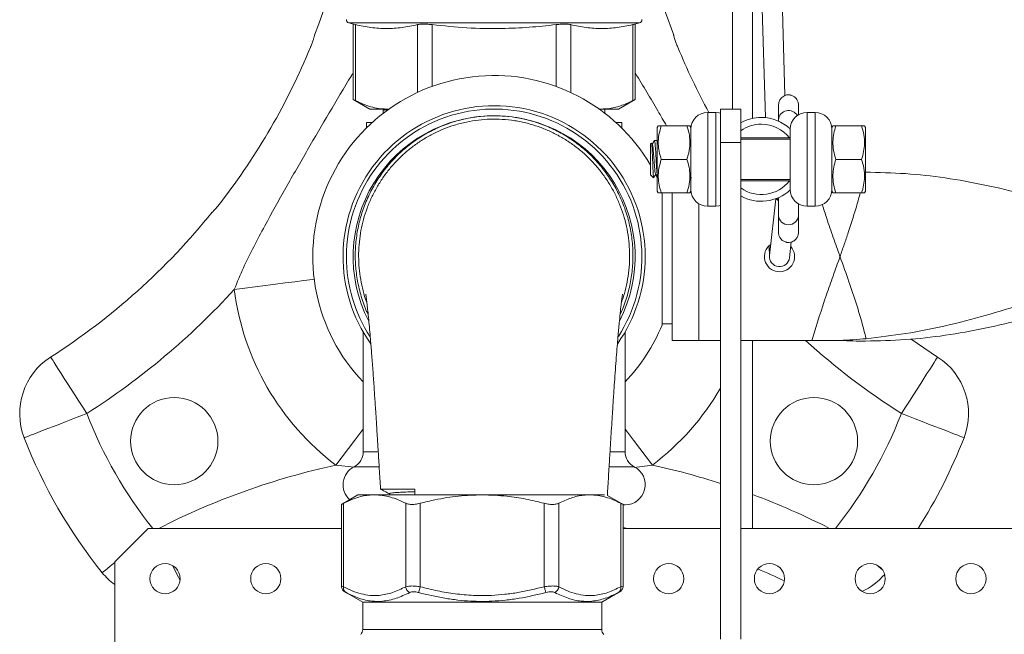
# Model space of a CAD drawing. Units: millimetres. Extents: x -1697 to 1826, y -2103 to 2441.
# Drawn here: x 157 to 303, y -1375 to -1284 of the extents above; entities that cross this region are included whole.
import ezdxf

# ---------------------------------------------------------------- set-up
doc = ezdxf.new("R2010")
doc.units = ezdxf.units.MM

msp = doc.modelspace()

# ---------------------------------------------------------------- linework, layer by layer
at = {"color": 7, "linetype": 'Continuous', "lineweight": 18}
for p, q in [((270.68, -1294.97), (267.7, -1192.88)), ((264.79, -1195.93), (267.78, -1298.26)), ((262.88, -1262.98), (262.88, -1296.98)), ((265.88, -1262.98), (265.88, -1298.37)), ((205.75, -1284.14), (206.44, -1284.33)), ((206.41, -1284.32), (206.41, -1295.57)), ((248.32, -1284.33), (249.01, -1284.14)), ((248.36, -1295.57), (248.36, -1284.32)), ((206.74, -1284.4), (206.74, -1295.73)), ((248.02, -1284.4), (248.02, -1295.73)), ((200.65, -1285.94), (200.63, -1285.95)), ((254.13, -1285.95), (254.11, -1285.94)), ((216.1, -1294.45), (216.1, -1294.45)), ((206.41, -1295.55), (208.88, -1296.98)), ((245.88, -1296.98), (248.36, -1295.55)), ((208.88, -1296.98), (211.36, -1296.98)), ((210.88, -1297.16), (210.88, -1297.61)), ((211.36, -1296.98), (211.78, -1296.96)), ((211.36, -1296.98), (211.73, -1296.98)), ((242.88, -1296.94), (243.4, -1296.98)), ((243.03, -1296.98), (243.4, -1296.98)), ((243.4, -1296.98), (245.88, -1296.98)), ((243.88, -1297.61), (243.88, -1296.98)), ((260.38, -1297.48), (259.18, -1297.48)), ((264.11, -1296.98), (261.11, -1296.98)), ((261.11, -1296.98), (261.11, -1301.98)), ((264.11, -1296.98), (264.11, -1301.98)), ((275.18, -1297.48), (273.98, -1297.48)), ((208.38, -1298.98), (208.38, -1299.8)), ((209.24, -1298.98), (208.38, -1298.98)), ((246.38, -1298.98), (245.52, -1298.98)), ((246.38, -1299.8), (246.38, -1298.98)), ((269.71, -1298.58), (269.71, -1298.81)), ((251.83, -1299.48), (251.68, -1299.73)), ((251.68, -1309.23), (251.68, -1299.73)), ((256.09, -1299.48), (252.27, -1299.48)), ((256.68, -1299.73), (256.54, -1299.48)), ((256.68, -1309.23), (256.68, -1299.73)), ((271.48, -1308.98), (271.48, -1299.98)), ((277.83, -1299.48), (277.68, -1299.73)), ((277.68, -1299.73), (277.68, -1309.23)), ((278.27, -1299.48), (282.09, -1299.48)), ((282.68, -1299.73), (282.54, -1299.48)), ((282.68, -1299.73), (282.68, -1309.23)), ((251.61, -1301.68), (251.25, -1301.68)), ((251.68, -1301.79), (251.62, -1301.68)), ((256.68, -1301.79), (256.62, -1301.68)), ((264.11, -1301.28), (271.49, -1301.28)), ((271.48, -1301.48), (264.11, -1301.48)), ((250.8, -1302.06), (250.68, -1302.18)), ((250.68, -1302.18), (250.68, -1306.78)), ((250.95, -1302.26), (250.84, -1302.07)), ((264.11, -1301.98), (261.11, -1301.98)), ((261.11, -1301.98), (261.11, -1375.98)), ((264.11, -1301.98), (264.11, -1375.98)), ((256.09, -1304.48), (252.27, -1304.48)), ((278.27, -1304.48), (282.09, -1304.48)), ((250.68, -1306.78), (251.12, -1307.22)), ((256.68, -1307.17), (256.75, -1307.29)), ((264.11, -1307.48), (271.48, -1307.48)), ((271.48, -1307.68), (264.11, -1307.68)), ((251.68, -1309.23), (251.83, -1309.48)), ((256.54, -1309.48), (256.68, -1309.23)), ((277.68, -1309.23), (277.83, -1309.48)), ((282.54, -1309.48), (282.68, -1309.23)), ((256.09, -1309.48), (252.27, -1309.48)), ((252.38, -1309.48), (252.38, -1310.98)), ((253.88, -1331.48), (253.88, -1309.48)), ((269.32, -1310.35), (268.39, -1318.82)), ((269.33, -1310.34), (269.68, -1310.6)), ((269.47, -1310.3), (269.68, -1310.44)), ((278.27, -1309.48), (282.09, -1309.48)), ((252.38, -1310.98), (252.38, -1326.98)), ((259.18, -1311.48), (260.38, -1311.48)), ((273.98, -1311.48), (275.18, -1311.48)), ((185.4, -1312.33), (185.4, -1312.36)), ((268.33, -1317.35), (268.38, -1319.03)), ((271.37, -1319.15), (271.63, -1316.79)), ((252.38, -1326.98), (252.38, -1329.18)), ((252.38, -1328.98), (253.88, -1328.98)), ((207.88, -1330.21), (207.88, -1348.08)), ((246.88, -1348.08), (246.88, -1330.21)), ((257.88, -1331.48), (253.88, -1331.48)), ((261.11, -1331.48), (257.88, -1331.48)), ((274.71, -1331.48), (264.11, -1331.48)), ((265.88, -1331.48), (265.88, -1359.48)), ((207.11, -1354.48), (204.63, -1355.91)), ((207.11, -1354.48), (209.59, -1354.48)), ((209.59, -1354.48), (225.61, -1354.48)), ((211.77, -1354.3), (211.75, -1354.3)), ((215.59, -1354.48), (215.57, -1353.66)), ((225.61, -1354.48), (241.63, -1354.48)), ((241.63, -1354.48), (243.82, -1354.48)), ((246.58, -1355.91), (244.24, -1354.56)), ((204.63, -1355.9), (204.63, -1368.08)), ((204.97, -1368.18), (204.97, -1355.74)), ((214.21, -1368.18), (214.21, -1355.74)), ((216.37, -1368.18), (216.37, -1355.74)), ((234.85, -1368.18), (234.85, -1355.74)), ((237.01, -1368.18), (237.01, -1355.74)), ((246.25, -1368.18), (246.25, -1355.74)), ((246.58, -1368.08), (246.58, -1355.9)), ((246.58, -1355.98), (246.88, -1355.98)), ((175.88, -1359.48), (170.88, -1364.48)), ((204.63, -1359.48), (175.88, -1359.48)), ((246.58, -1359.35), (247.23, -1359.48)), ((261.11, -1359.48), (246.58, -1359.48)), ((360.88, -1359.48), (264.11, -1359.48)), ((170.88, -1364.48), (170.88, -1425.82)), ((205.15, -1368.95), (207.81, -1370.48)), ((243.41, -1370.48), (246.07, -1368.95)), ((207.81, -1370.48), (207.81, -1374.57)), ((207.81, -1370.48), (225.61, -1370.48)), ((225.61, -1370.48), (243.41, -1370.48)), ((243.41, -1374.57), (243.41, -1370.48))]:
    msp.add_line(p, q, dxfattribs=at)
at = {"color": 8, "linetype": 'Continuous', "lineweight": 18}
for p, q in [((249.01, -1284.14), (205.75, -1284.14)), ((215.98, -1284.4), (215.98, -1294.51)), ((218.14, -1284.4), (218.14, -1293.61)), ((236.62, -1284.4), (236.62, -1293.61)), ((238.78, -1284.4), (238.78, -1294.51)), ((259.18, -1297.48), (259.18, -1311.48)), ((260.38, -1311.48), (260.38, -1297.48)), ((273.98, -1297.48), (273.98, -1311.48)), ((275.18, -1311.48), (275.18, -1297.48)), ((257.88, -1311.12), (257.88, -1331.48)), ((207.88, -1348.08), (210.11, -1348.08)), ((244.66, -1348.08), (246.88, -1348.08)), ((206.52, -1350.38), (203.8, -1350.05)), ((206.52, -1350.31), (210.25, -1350.31)), ((244.51, -1350.31), (248.24, -1350.31)), ((250.96, -1350.05), (248.23, -1350.39)), ((207.81, -1374.57), (243.41, -1374.57))]:
    msp.add_line(p, q, dxfattribs=at)
at = {"color": 7, "linetype": 'Continuous', "lineweight": 18, "flags": 128}
for points in [[(254.13, -1285.95), (252.88, -1282.57), (252.18, -1280.48)], [(261.11, -1297.59), (260.87, -1297.53), (260.38, -1297.48)], [(251.5, -1306.85), (251.65, -1307.15), (251.68, -1307.21)], [(260.38, -1311.48), (260.87, -1311.43), (261.11, -1311.37)], [(293.42, -1333.95), (290.42, -1331.95), (289.49, -1331.3)], [(161.34, -1333.95), (161.38, -1334), (161.48, -1334.16), (161.65, -1334.42), (161.88, -1334.78), (162.17, -1335.24), (162.52, -1335.79), (162.92, -1336.41), (163.37, -1337.12), (163.87, -1337.89), (164.39, -1338.72), (164.95, -1339.59), (165.53, -1340.5), (166.13, -1341.43), (166.73, -1342.37)], [(288.03, -1342.37), (288.63, -1341.43), (289.23, -1340.5), (289.81, -1339.59), (290.37, -1338.72), (290.9, -1337.89), (291.39, -1337.12), (291.84, -1336.41), (292.24, -1335.79), (292.59, -1335.24), (292.89, -1334.78), (293.12, -1334.42), (293.28, -1334.16), (293.39, -1334), (293.42, -1333.95)], [(166.73, -1342.37), (165.69, -1342.77), (164.66, -1343.17), (163.65, -1343.56), (162.69, -1343.93), (161.77, -1344.28), (160.92, -1344.61), (160.14, -1344.91), (159.44, -1345.18), (158.83, -1345.42), (158.33, -1345.61), (157.93, -1345.77), (157.64, -1345.88), (157.46, -1345.95), (157.4, -1345.97)], [(297.36, -1345.97), (297.3, -1345.95), (297.12, -1345.88), (296.83, -1345.77), (296.43, -1345.61), (295.93, -1345.42), (295.32, -1345.18), (294.63, -1344.91), (293.85, -1344.61), (292.99, -1344.28), (292.08, -1343.93), (291.11, -1343.56), (290.1, -1343.17), (289.07, -1342.77), (288.03, -1342.37)], [(216.37, -1368.18), (216.34, -1368.31), (216.3, -1368.45), (216.27, -1368.57), (216.23, -1368.69), (216.2, -1368.8), (216.18, -1368.9), (216.16, -1368.98), (216.14, -1369.05)], [(234.85, -1368.18), (234.88, -1368.31), (234.92, -1368.45), (234.95, -1368.57), (234.98, -1368.69), (235.01, -1368.8), (235.04, -1368.9), (235.06, -1368.98), (235.08, -1369.05)]]:
    msp.add_lwpolyline(points, dxfattribs=at)
at = {"color": 8, "linetype": 'Continuous', "lineweight": 18, "flags": 128}
for points in [[(200.59, -1322.36), (200.35, -1322.39), (199.06, -1322.56), (197.7, -1322.73), (196.28, -1322.91), (194.82, -1323.09), (193.32, -1323.28), (191.79, -1323.47), (190.24, -1323.67), (188.69, -1323.87)], [(207.88, -1344.68), (207.54, -1345.13), (206.63, -1346.33), (205.7, -1347.56), (204.75, -1348.8), (203.8, -1350.05)], [(250.96, -1350.05), (250.01, -1348.8), (249.07, -1347.56), (248.13, -1346.33), (247.22, -1345.13), (246.88, -1344.68)], [(169.02, -1366.09), (169.07, -1366.05), (169.22, -1365.93), (169.46, -1365.74), (169.79, -1365.47), (170.22, -1365.13), (170.72, -1364.72), (170.88, -1364.59)], [(284.3, -1364.93), (284.55, -1365.13), (284.97, -1365.47), (285.2, -1365.65)], [(179.51, -1365.04), (179.67, -1365.35), (180.05, -1366.09), (180.4, -1366.75), (180.62, -1367.19)]]:
    msp.add_lwpolyline(points, dxfattribs=at)
at = {"color": 7, "linetype": 'Continuous', "lineweight": 18}
for centre, radius in [((179.75, -1346.48), 6.5), ((275.01, -1346.48), 6.5), ((178.38, -1366.98), 2.25), ((193.38, -1366.98), 2.25), ((253.38, -1366.98), 2.25), ((268.38, -1366.98), 2.25), ((283.38, -1366.98), 2.25), ((298.38, -1366.98), 2.25)]:
    msp.add_circle(centre, radius, dxfattribs=at)
for centre, radius, start, end in [((107.43, -1249.73), 100, 338.76, 355.2333), ((205.88, -1283.66), 0.5, 180, 255), ((248.88, -1283.66), 0.5, 285, 0), ((107.43, -1249.73), 100.11, 322.3343, 337.6657), ((347.34, -1249.73), 100.11, 202.3343, 208.4907), ((227.38, -1318.98), 27, 30.3491, 223.7617), ((227.38, -1318.98), 22.5, 0, 215.2784), ((227.38, -1318.98), 22, 327.2247, 180), ((259.18, -1299.98), 2.5, 90, 180), ((273.98, -1299.98), 2.5, 90, 180), ((275.18, -1299.98), 2.5, 0, 90), ((267.18, -1304.48), 6.25, 90, 119.4388), ((267.18, -1304.48), 6.25, 46.5248, 90), ((259.18, -1308.98), 2.5, 180, 270), ((267.18, -1304.48), 6.25, 240.5612, 313.4752), ((273.98, -1308.98), 2.5, 180, 270), ((275.18, -1308.98), 2.5, 270, 0), ((107.43, -1249.73), 100, 302.6262, 321.24), ((269.88, -1318.98), 2.25, 125.5135, 41.8929), ((227.38, -1318.98), 22, 180, 212.8983), ((227.38, -1318.98), 22.5, 324.8873, 0), ((269.88, -1318.98), 1.5, 173.7032, 263.7032), ((269.88, -1318.98), 1.5, 263.7032, 353.7032), ((107.43, -1249.73), 110, 302.6262, 317.624), ((227.38, -1318.98), 39, 187.1937, 232.8063), ((227.38, -1318.98), 27, 316.2383, 337.8084), ((166.73, -1342.37), 10, 122.6262, 201.088), ((288.03, -1342.37), 10, 338.912, 57.3738), ((227.38, -1318.98), 75, 201.088, 218.912), ((227.38, -1318.98), 75, 327.3164, 338.912), ((205.38, -1348.08), 2.5, 297.0357, 0), ((249.38, -1348.08), 2.5, 180, 242.9643), ((207.88, -1352.98), 3, 117.0357, 227.7205), ((246.88, -1352.98), 3, 270, 62.9643), ((176.8, -1359.81), 10, 218.912, 233.6812), ((227.38, -1457.49), 100, 64.3897, 66.8709), ((277.96, -1359.81), 10, 294.9187, 319.2691), ((205.8, -1368.34), 0.851, 169.3799, 236.4833), ((215.35, -1368.03), 1.16, 187.6023, 241.8092), ((235.87, -1368.03), 1.16, 298.1908, 352.3977), ((245.41, -1368.34), 0.851, 303.5167, 10.6201), ((206.81, -1374.57), 1, 315, 0), ((244.41, -1374.57), 1, 180, 225)]:
    msp.add_arc(centre, radius, start, end, dxfattribs=at)
at = {"color": 8, "linetype": 'Continuous', "lineweight": 18}
for centre, radius, start, end in [((271.23, -1298.72), 1.52, 30.7272, 174.7735), ((227.38, -1318.98), 21, 90, 207.0188), ((227.38, -1318.98), 21, 332.9698, 90), ((267.18, -1304.48), 5.25, 90, 125.8109), ((267.18, -1304.48), 5.25, 37.5551, 90), ((267.18, -1304.48), 5.25, 234.1891, 322.4449), ((271.21, -1312.73), 1.51, 185.3047, 354.8683), ((347.34, -1249.73), 110, 228.0075, 237.3738), ((227.38, -1318.98), 39, 307.1937, 329.8627), ((227.38, -1318.98), 65, 201.088, 218.5412), ((227.38, -1318.98), 65, 321.4588, 338.912), ((227.38, -1457.49), 110, 102.376, 116.9996), ((227.38, -1457.49), 110, 72.1444, 77.624), ((227.38, -1457.49), 110, 63.0004, 69.5127)]:
    msp.add_arc(centre, radius, start, end, dxfattribs=at)
at = {"color": 7, "linetype": 'Continuous', "lineweight": 18}
for points, knots in [([(206.44, -1284.33), (206.43, -1284.33), (206.4, -1284.32), (206.56, -1284.36), (206.72, -1284.39), (206.74, -1284.4)], [0, 0, 0, 0, 0.25978, 0.885082, 1, 1, 1, 1]), ([(218.14, -1284.4), (217.87, -1284.37), (217.32, -1284.32), (216.58, -1284.32), (216.17, -1284.36), (216, -1284.39), (215.98, -1284.4)], [0, 0, 0, 0, 0.314713, 0.629611, 0.942508, 1, 1, 1, 1]), ([(236.62, -1284.4), (236.89, -1284.37), (237.44, -1284.32), (238.18, -1284.32), (238.59, -1284.36), (238.76, -1284.39), (238.78, -1284.4)], [0, 0, 0, 0, 0.314713, 0.629611, 0.942508, 1, 1, 1, 1]), ([(248.02, -1284.4), (248.14, -1284.37), (248.34, -1284.32), (248.33, -1284.33), (248.32, -1284.33)], [0, 0, 0, 0, 0.629908, 1, 1, 1, 1]), ([(206.74, -1284.4), (207.51, -1284.56), (209.04, -1284.89), (211.36, -1285.03), (213.67, -1284.89), (215.21, -1284.56), (215.98, -1284.4)], [0, 0, 0, 0, 0.249584, 0.500012, 0.749531, 1, 1, 1, 1]), ([(218.14, -1284.4), (219.87, -1284.58), (223.32, -1284.94), (228.15, -1285.03), (232.59, -1284.83), (235.27, -1284.54), (236.62, -1284.4)], [0, 0, 0, 0, 0.280745, 0.562734, 0.781062, 1, 1, 1, 1]), ([(238.78, -1284.4), (239.55, -1284.56), (241.09, -1284.89), (243.4, -1285.03), (245.72, -1284.89), (247.25, -1284.56), (248.02, -1284.4)], [0, 0, 0, 0, 0.249572, 0.499987, 0.749518, 1, 1, 1, 1]), ([(200.65, -1285.94), (200.66, -1285.94), (200.66, -1285.95), (200.63, -1286.07), (200.56, -1286.32), (200.39, -1286.86), (200.19, -1287.38), (200.05, -1287.73), (200.03, -1287.77)], [0, 0, 0, 0, 0.0901062, 0.1797531, 0.3076001, 0.5234051, 0.941033, 1, 1, 1, 1]), ([(254.73, -1287.77), (254.65, -1287.58), (254.5, -1287.19), (254.32, -1286.7), (254.2, -1286.33), (254.14, -1286.11), (254.1, -1285.97), (254.1, -1285.93), (254.11, -1285.94), (254.11, -1285.94)], [0, 0, 0, 0, 0.263591, 0.525843, 0.661908, 0.798786, 0.889161, 0.980234, 1, 1, 1, 1]), ([(206.43, -1295.57), (206.42, -1295.56), (206.39, -1295.55), (206.53, -1295.62), (206.69, -1295.7), (206.74, -1295.73)], [0, 0, 0, 0, 0.17316, 0.742205, 1, 1, 1, 1]), ([(206.74, -1295.73), (207.12, -1295.91), (207.87, -1296.27), (209.02, -1296.67), (210.18, -1296.93), (210.97, -1296.97), (211.36, -1296.98)], [0, 0, 0, 0, 0.248118, 0.496199, 0.748112, 1, 1, 1, 1]), ([(243.4, -1296.98), (243.72, -1296.97), (244.65, -1296.94), (246.2, -1296.58), (247.41, -1296.01), (248.02, -1295.73)], [0, 0, 0, 0, 0.203013, 0.599496, 1, 1, 1, 1]), ([(248.02, -1295.73), (248.14, -1295.67), (248.33, -1295.57), (248.33, -1295.57), (248.33, -1295.57)], [0, 0, 0, 0, 0.586285, 1, 1, 1, 1]), ([(272.71, -1296.46), (272.7, -1296.28), (272.67, -1295.96), (272.43, -1295.46), (272.08, -1295.11), (271.74, -1294.95), (271.52, -1294.9), (271.43, -1294.88), (271.35, -1294.87), (271.05, -1294.85), (270.63, -1294.94), (270.11, -1295.31), (269.78, -1295.87), (269.74, -1296.25), (269.71, -1296.46)], [0, 0, 0, 0, 0.110992, 0.207687, 0.354072, 0.441365, 0.465945, 0.47492, 0.484105, 0.506683, 0.63279, 0.784728, 0.885028, 1, 1, 1, 1]), ([(211.21, -1296.98), (211.2, -1296.99), (211.1, -1297.04), (210.99, -1297.1), (210.9, -1297.15)], [0, 0, 0, 0, 0.101296, 1, 1, 1, 1]), ([(210.9, -1297.15), (210.91, -1297.15), (210.92, -1297.14), (211.08, -1297.13), (211.4, -1297.11), (211.6, -1297.11)], [0, 0, 0, 0, 0.143059, 0.474364, 1, 1, 1, 1]), ([(269.71, -1296.41), (269.71, -1296.4), (269.71, -1296.35), (269.71, -1296.69), (269.71, -1297.4), (269.71, -1298.19), (269.71, -1298.58)], [0, 0, 0, 0, 0.10504, 0.409916, 0.709067, 1, 1, 1, 1]), ([(272.71, -1297.87), (272.71, -1297.74), (272.71, -1297.22), (272.71, -1296.7), (272.71, -1296.35), (272.71, -1296.4), (272.71, -1296.41)], [0, 0, 0, 0, 0.127192, 0.495653, 0.871206, 1, 1, 1, 1]), ([(246.33, -1325.82), (246.44, -1325.51), (246.75, -1324.66), (247.11, -1323.2), (247.42, -1321.46), (247.56, -1319.69), (247.56, -1317.94), (247.41, -1316.2), (247.11, -1314.46), (246.66, -1312.76), (246.07, -1311.13), (245.36, -1309.56), (244.5, -1308.04), (243.52, -1306.6), (242.44, -1305.27), (241.25, -1304.03), (239.95, -1302.89), (238.55, -1301.87), (237.1, -1300.98), (235.57, -1300.22), (233.98, -1299.58), (232.27, -1299.06), (230.46, -1298.69), (228.62, -1298.49), (226.8, -1298.47), (225.02, -1298.6), (223.24, -1298.89), (221.52, -1299.34), (219.91, -1299.91), (218.38, -1300.6), (216.91, -1301.43), (215.5, -1302.37), (214.18, -1303.43), (212.95, -1304.59), (211.82, -1305.86), (210.79, -1307.23), (209.89, -1308.67), (209.1, -1310.18), (208.44, -1311.77), (207.91, -1313.41), (207.53, -1315.08), (207.29, -1316.78), (207.18, -1318.51), (207.23, -1320.24), (207.42, -1321.95), (207.75, -1323.65), (208.09, -1324.94), (208.37, -1325.66), (208.43, -1325.83)], [0, 0, 0, 0, 0.012524, 0.034813, 0.057754, 0.080694, 0.102893, 0.125092, 0.147952, 0.170812, 0.192742, 0.214671, 0.237248, 0.259825, 0.281598, 0.303369, 0.325783, 0.348197, 0.369837, 0.391477, 0.413758, 0.436039, 0.460243, 0.484665, 0.50734, 0.530016, 0.553448, 0.57688, 0.598152, 0.619423, 0.641303, 0.663183, 0.684667, 0.70615, 0.72825, 0.75035, 0.772009, 0.793668, 0.81595, 0.838232, 0.860012, 0.881792, 0.904195, 0.926597, 0.94854, 0.970484, 0.993047, 1, 1, 1, 1]), ([(252.27, -1299.48), (252.14, -1299.92), (251.88, -1300.79), (251.79, -1302.09), (251.93, -1303.34), (252.16, -1304.1), (252.27, -1304.48)], [0, 0, 0, 0, 0.264597, 0.534928, 0.765325, 1, 1, 1, 1]), ([(251.86, -1299.48), (251.85, -1299.48), (251.83, -1299.48), (252.01, -1299.48), (252.21, -1299.48), (252.27, -1299.48)], [0, 0, 0, 0, 0.229987, 0.74213, 1, 1, 1, 1]), ([(256.09, -1304.48), (256.22, -1304.05), (256.48, -1303.17), (256.58, -1301.87), (256.44, -1300.63), (256.21, -1299.87), (256.09, -1299.48)], [0, 0, 0, 0, 0.264597, 0.534928, 0.765344, 1, 1, 1, 1]), ([(256.09, -1299.48), (256.16, -1299.48), (256.35, -1299.48), (256.53, -1299.48), (256.51, -1299.48), (256.5, -1299.48)], [0, 0, 0, 0, 0.257871, 0.757232, 1, 1, 1, 1]), ([(278.27, -1304.48), (278.14, -1304.05), (277.88, -1303.17), (277.79, -1301.87), (277.93, -1300.63), (278.16, -1299.87), (278.27, -1299.48)], [0, 0, 0, 0, 0.264597, 0.534928, 0.765344, 1, 1, 1, 1]), ([(278.27, -1299.48), (278.18, -1299.48), (278, -1299.48), (277.84, -1299.48), (277.85, -1299.48), (277.86, -1299.48)], [0, 0, 0, 0, 0.3641236, 0.7313271, 1, 1, 1, 1]), ([(282.09, -1299.48), (282.22, -1299.92), (282.48, -1300.79), (282.58, -1302.09), (282.44, -1303.34), (282.21, -1304.1), (282.09, -1304.48)], [0, 0, 0, 0, 0.264597, 0.534928, 0.765325, 1, 1, 1, 1]), ([(282.5, -1299.48), (282.51, -1299.48), (282.52, -1299.48), (282.36, -1299.48), (282.18, -1299.48), (282.09, -1299.48)], [0, 0, 0, 0, 0.26867, 0.632477, 1, 1, 1, 1]), ([(251.25, -1301.68), (251.19, -1301.77), (251.09, -1301.96), (250.98, -1302.14), (250.93, -1302.22)], [0, 0, 0, 0, 0.531246, 1, 1, 1, 1]), ([(251.25, -1301.72), (251.26, -1301.72), (251.29, -1301.71), (251.34, -1302.07), (251.4, -1302.69), (251.45, -1303.54), (251.5, -1304.48), (251.56, -1305.43), (251.61, -1306.25), (251.65, -1306.79), (251.68, -1306.93), (251.68, -1306.97)], [0, 0, 0, 0, 0.081394, 0.207115, 0.332825, 0.458535, 0.584255, 0.709975, 0.835689, 0.961406, 1, 1, 1, 1]), ([(251.68, -1302), (251.67, -1301.94), (251.65, -1301.73), (251.63, -1301.63), (251.61, -1301.68), (251.61, -1301.68)], [0, 0, 0, 0, 0.252706, 0.997326, 1, 1, 1, 1]), ([(251.14, -1307.2), (251.13, -1307.19), (251.11, -1307.18), (251.08, -1306.79), (251.04, -1306.15), (251.01, -1305.33), (250.97, -1304.43), (250.94, -1303.56), (250.91, -1302.81), (250.87, -1302.29), (250.84, -1302.03), (250.82, -1302.07), (250.82, -1302.08)], [0, 0, 0, 0, 0.075821, 0.189512, 0.30178, 0.412569, 0.521987, 0.630013, 0.736537, 0.841768, 0.945449, 1, 1, 1, 1]), ([(250.95, -1302.27), (250.95, -1302.27), (250.97, -1302.28), (251, -1302.44), (251.04, -1302.75), (251.08, -1303.18), (251.12, -1303.69), (251.17, -1304.26), (251.21, -1304.84), (251.25, -1305.4), (251.29, -1305.9), (251.33, -1306.3), (251.37, -1306.59), (251.4, -1306.67), (251.41, -1306.71)], [0, 0, 0, 0, 0.02126, 0.110343, 0.199355, 0.288456, 0.377435, 0.466591, 0.555565, 0.644689, 0.733697, 0.82277, 0.911783, 1, 1, 1, 1]), ([(252.27, -1304.48), (252.14, -1304.92), (251.88, -1305.79), (251.79, -1307.09), (251.93, -1308.34), (252.16, -1309.1), (252.27, -1309.48)], [0, 0, 0, 0, 0.264597, 0.534928, 0.765345, 1, 1, 1, 1]), ([(256.09, -1309.48), (256.22, -1309.05), (256.48, -1308.17), (256.58, -1306.87), (256.44, -1305.63), (256.21, -1304.87), (256.09, -1304.48)], [0, 0, 0, 0, 0.264597, 0.534928, 0.765324, 1, 1, 1, 1]), ([(278.27, -1309.48), (278.14, -1309.05), (277.88, -1308.17), (277.79, -1306.87), (277.93, -1305.63), (278.16, -1304.87), (278.27, -1304.48)], [0, 0, 0, 0, 0.264597, 0.534928, 0.765324, 1, 1, 1, 1]), ([(282.09, -1304.48), (282.22, -1304.92), (282.48, -1305.79), (282.58, -1307.09), (282.44, -1308.34), (282.21, -1309.1), (282.09, -1309.48)], [0, 0, 0, 0, 0.264597, 0.534928, 0.765344, 1, 1, 1, 1]), ([(251.15, -1307.23), (251.19, -1307.15), (251.29, -1306.99), (251.38, -1306.83), (251.43, -1306.74)], [0, 0, 0, 0, 0.477427, 1, 1, 1, 1]), ([(251.41, -1306.71), (251.47, -1306.8), (251.58, -1307), (251.69, -1307.19), (251.75, -1307.29)], [0, 0, 0, 0, 0.499738, 1, 1, 1, 1]), ([(282.7, -1306.39), (284.68, -1306.44), (288.63, -1306.52), (294.55, -1307.19), (300.46, -1308.25), (305.96, -1309.56), (311.03, -1311.04), (315.68, -1312.55), (320.33, -1314.21), (323.43, -1315.38), (324.99, -1315.97)], [0, 0, 0, 0, 0.140165, 0.280145, 0.419771, 0.560218, 0.669685, 0.780123, 0.889653, 1, 1, 1, 1]), ([(252.27, -1309.48), (252.21, -1309.48), (252.02, -1309.48), (251.83, -1309.48), (251.85, -1309.48), (251.86, -1309.48)], [0, 0, 0, 0, 0.257871, 0.757232, 1, 1, 1, 1]), ([(256.51, -1309.48), (256.51, -1309.48), (256.53, -1309.48), (256.35, -1309.48), (256.16, -1309.48), (256.09, -1309.48)], [0, 0, 0, 0, 0.229987, 0.74213, 1, 1, 1, 1]), ([(269.71, -1310.17), (269.71, -1310.34), (269.71, -1310.98), (269.71, -1311.95), (269.71, -1312.56), (269.71, -1312.87)], [0, 0, 0, 0, 0.146648, 0.55828, 1, 1, 1, 1]), ([(277.86, -1309.48), (277.85, -1309.48), (277.84, -1309.48), (278, -1309.48), (278.18, -1309.48), (278.27, -1309.48)], [0, 0, 0, 0, 0.26867, 0.632477, 1, 1, 1, 1]), ([(282.09, -1309.48), (282.18, -1309.48), (282.36, -1309.48), (282.52, -1309.48), (282.51, -1309.48), (282.51, -1309.48)], [0, 0, 0, 0, 0.3641236, 0.7313271, 1, 1, 1, 1]), ([(186.68, -1310.9), (186.55, -1311.07), (186.29, -1311.4), (185.95, -1311.79), (185.69, -1312.08), (185.53, -1312.25), (185.43, -1312.35), (185.4, -1312.37), (185.4, -1312.36), (185.4, -1312.36)], [0, 0, 0, 0, 0.263591, 0.525843, 0.661908, 0.798785, 0.889161, 0.980234, 1, 1, 1, 1]), ([(272.71, -1312.87), (272.71, -1312.62), (272.71, -1312.13), (272.71, -1311.48), (272.71, -1311.09), (272.71, -1311.08)], [0, 0, 0, 0, 0.495363, 0.98306, 1, 1, 1, 1]), ([(269.71, -1312.87), (269.71, -1313.29), (269.71, -1314.13), (269.71, -1314.92), (269.71, -1315.35), (269.71, -1315.32), (269.71, -1315.31)], [0, 0, 0, 0, 0.2738222, 0.5553841, 0.8423385, 1, 1, 1, 1]), ([(272.71, -1315.31), (272.71, -1315.32), (272.71, -1315.35), (272.71, -1314.92), (272.71, -1314.13), (272.71, -1313.28), (272.71, -1312.87)], [0, 0, 0, 0, 0.158041, 0.444851, 0.72628, 1, 1, 1, 1]), ([(269.71, -1315.32), (269.73, -1315.49), (269.76, -1315.8), (269.99, -1316.28), (270.34, -1316.62), (270.7, -1316.79), (270.92, -1316.84), (271.12, -1316.87), (271.4, -1316.87), (271.72, -1316.79), (272.07, -1316.61), (272.38, -1316.33), (272.65, -1315.89), (272.69, -1315.52), (272.71, -1315.32)], [0, 0, 0, 0, 0.107601, 0.201328, 0.343092, 0.429986, 0.456539, 0.47711, 0.532281, 0.627444, 0.69568, 0.780269, 0.882273, 1, 1, 1, 1]), ([(274.71, -1331.48), (274.74, -1331.39), (275.41, -1329.1), (276.44, -1325.89), (277.85, -1321.85), (278.53, -1319.96), (278.88, -1319), (278.88, -1318.98)], [0, 0, 0, 0, 0.022072, 0.542586, 0.76681, 0.996528, 1, 1, 1, 1]), ([(278.88, -1318.98), (278.89, -1318.99), (278.89, -1319.01), (279.35, -1320.26), (280.21, -1322.65), (281.29, -1325.87), (282.13, -1328.7), (282.56, -1330.37), (282.77, -1331.21)], [0, 0, 0, 0, 0.002959, 0.004615, 0.306711, 0.591609, 0.795799, 1, 1, 1, 1]), ([(282.77, -1331.21), (284.75, -1330.98), (288.7, -1330.52), (294.61, -1329.33), (300.53, -1327.8), (306.03, -1326.12), (311.1, -1324.35), (315.75, -1322.64), (320.4, -1320.83), (323.5, -1319.61), (325.06, -1318.99)], [0, 0, 0, 0, 0.140141, 0.280146, 0.41976, 0.560212, 0.669678, 0.780121, 0.889641, 1, 1, 1, 1]), ([(282.7, -1331.57), (284.68, -1331.53), (288.63, -1331.44), (294.55, -1330.77), (300.46, -1329.72), (305.96, -1328.4), (311.03, -1326.92), (315.68, -1325.42), (320.33, -1323.76), (323.43, -1322.59), (324.99, -1322)], [0, 0, 0, 0, 0.1401643, 0.2801449, 0.4197706, 0.5602177, 0.669685, 0.7801228, 0.8896529, 1, 1, 1, 1]), ([(208.26, -1324.6), (208.26, -1324.6), (208.25, -1324.56), (208.28, -1324.71), (208.33, -1325.03), (208.38, -1325.42), (208.43, -1325.85), (208.51, -1326.47), (208.61, -1327.38), (208.74, -1328.69), (208.87, -1330.12), (209.01, -1331.78), (209.17, -1333.76), (209.34, -1336.09), (209.49, -1338.14), (209.59, -1339.71), (209.67, -1340.86), (209.76, -1342.14), (209.85, -1343.68), (209.97, -1345.57), (210.11, -1347.8), (210.27, -1350.38), (210.39, -1352.37), (210.46, -1353.5), (210.46, -1353.64)], [0, 0, 0, 0, 0.0005433, 0.0390599, 0.0788921, 0.1137623, 0.1434088, 0.169011, 0.2229648, 0.2820877, 0.3394437, 0.3902773, 0.4587467, 0.5331804, 0.6027288, 0.6345753, 0.6644526, 0.6973675, 0.7383904, 0.7877708, 0.8457724, 0.9127124, 0.9887689, 1, 1, 1, 1]), ([(244.24, -1354.58), (244.27, -1354.12), (244.36, -1352.69), (244.49, -1350.39), (244.65, -1347.8), (244.79, -1345.57), (244.91, -1343.69), (245.01, -1342.14), (245.09, -1340.86), (245.17, -1339.71), (245.26, -1338.35), (245.37, -1336.73), (245.51, -1334.91), (245.64, -1333.19), (245.75, -1331.79), (245.85, -1330.62), (245.94, -1329.59), (246.06, -1328.36), (246.19, -1327.07), (246.3, -1326.03), (246.39, -1325.37), (246.44, -1324.96), (246.48, -1324.72), (246.5, -1324.58), (246.5, -1324.58), (246.5, -1324.58)], [0, 0, 0, 0, 0.034682, 0.109341, 0.175052, 0.231992, 0.280472, 0.320748, 0.353073, 0.382411, 0.413684, 0.464189, 0.51889, 0.572521, 0.622311, 0.655421, 0.6929, 0.734868, 0.800405, 0.861909, 0.898914, 0.931704, 0.962002, 0.983999, 1, 1, 1, 1]), ([(282.77, -1331.21), (282.14, -1331.26), (280.87, -1331.37), (279.54, -1331.44), (278.88, -1331.48)], [0, 0, 0, 0, 0.498014, 1, 1, 1, 1]), ([(278.88, -1331.48), (278.19, -1331.48), (276.81, -1331.48), (275.41, -1331.48), (274.71, -1331.48)], [0, 0, 0, 0, 0.497675, 1, 1, 1, 1]), ([(278.88, -1331.48), (279.53, -1331.51), (280.83, -1331.55), (282.08, -1331.57), (282.7, -1331.57)], [0, 0, 0, 0, 0.497823, 1, 1, 1, 1]), ([(209.59, -1354.48), (209.27, -1354.49), (208.34, -1354.53), (206.79, -1354.89), (205.58, -1355.46), (204.97, -1355.74)], [0, 0, 0, 0, 0.203008, 0.599485, 1, 1, 1, 1]), ([(214.21, -1355.74), (213.83, -1355.56), (213.08, -1355.19), (211.93, -1354.8), (210.77, -1354.53), (209.98, -1354.5), (209.59, -1354.48)], [0, 0, 0, 0, 0.2481041, 0.4961991, 0.7481062, 1, 1, 1, 1]), ([(210.43, -1353.62), (210.64, -1353.73), (211.08, -1353.96), (211.51, -1354.19), (211.72, -1354.3)], [0, 0, 0, 0, 0.500013, 1, 1, 1, 1]), ([(215.57, -1353.66), (215.07, -1353.66), (214.05, -1353.65), (212.7, -1353.64), (211.75, -1353.62), (211.14, -1353.62), (210.79, -1353.62), (210.57, -1353.62), (210.46, -1353.63), (210.48, -1353.64), (210.48, -1353.64)], [0, 0, 0, 0, 0.165669, 0.334168, 0.53846, 0.643694, 0.7489, 0.850786, 0.952656, 1, 1, 1, 1]), ([(211.74, -1354.31), (211.78, -1354.34), (211.85, -1354.38), (211.86, -1354.46), (211.86, -1354.48)], [0, 0, 0, 0, 0.7558917, 1, 1, 1, 1]), ([(225.61, -1354.48), (224.43, -1354.52), (222.07, -1354.6), (218.99, -1355.11), (217.1, -1355.56), (216.37, -1355.74)], [0, 0, 0, 0, 0.377232, 0.758569, 1, 1, 1, 1]), ([(234.85, -1355.74), (233.93, -1355.52), (232.1, -1355.08), (229.01, -1354.6), (226.84, -1354.52), (225.61, -1354.48)], [0, 0, 0, 0, 0.30216, 0.605725, 1, 1, 1, 1]), ([(241.63, -1354.48), (241.31, -1354.49), (240.38, -1354.53), (238.83, -1354.89), (237.62, -1355.46), (237.01, -1355.74)], [0, 0, 0, 0, 0.203012, 0.599498, 1, 1, 1, 1]), ([(246.25, -1355.74), (245.87, -1355.56), (245.12, -1355.19), (243.97, -1354.8), (242.81, -1354.53), (242.02, -1354.5), (241.63, -1354.48)], [0, 0, 0, 0, 0.24812, 0.49621, 0.748112, 1, 1, 1, 1]), ([(204.97, -1355.74), (204.85, -1355.8), (204.66, -1355.9), (204.66, -1355.9), (204.66, -1355.9)], [0, 0, 0, 0, 0.586385, 1, 1, 1, 1]), ([(216.37, -1355.74), (216.12, -1355.8), (215.61, -1355.91), (214.91, -1355.92), (214.45, -1355.85), (214.27, -1355.77), (214.21, -1355.74)], [0, 0, 0, 0, 0.292704, 0.585947, 0.870888, 1, 1, 1, 1]), ([(234.85, -1355.74), (235.1, -1355.8), (235.61, -1355.91), (236.31, -1355.92), (236.76, -1355.85), (236.95, -1355.77), (237.01, -1355.74)], [0, 0, 0, 0, 0.292704, 0.585947, 0.870888, 1, 1, 1, 1]), ([(246.56, -1355.9), (246.57, -1355.9), (246.6, -1355.92), (246.46, -1355.85), (246.3, -1355.77), (246.25, -1355.74)], [0, 0, 0, 0, 0.173118, 0.742185, 1, 1, 1, 1]), ([(204.64, -1368.08), (204.64, -1368.11), (204.63, -1368.23), (204.68, -1368.4), (204.77, -1368.59), (204.87, -1368.72), (204.97, -1368.82), (205.05, -1368.89), (205.11, -1368.92), (205.14, -1368.94), (205.15, -1368.95)], [0, 0, 0, 0, 0.100293, 0.318824, 0.509204, 0.671901, 0.805075, 0.905678, 0.971365, 1, 1, 1, 1]), ([(204.97, -1368.18), (205.4, -1368.4), (206.26, -1368.83), (207.58, -1369.27), (208.93, -1369.51), (210.16, -1369.51), (211.27, -1369.33), (212.59, -1368.97), (213.56, -1368.5), (214.21, -1368.18)], [0, 0, 0, 0, 0.14206, 0.284068, 0.4294, 0.574718, 0.680372, 0.786047, 1, 1, 1, 1]), ([(214.81, -1369.05), (214.14, -1369.36), (213.13, -1369.84), (211.77, -1370.2), (210.56, -1370.38), (209.37, -1370.38), (208.21, -1370.18), (206.91, -1369.82), (205.97, -1369.36), (205.34, -1369.05)], [0, 0, 0, 0, 0.211326, 0.318176, 0.425015, 0.587896, 0.690347, 0.792806, 1, 1, 1, 1]), ([(214.21, -1368.18), (214.35, -1368.15), (214.64, -1368.08), (215.29, -1368.06), (215.89, -1368.11), (216.25, -1368.16), (216.37, -1368.18)], [0, 0, 0, 0, 0.289302, 0.582379, 0.86495, 1, 1, 1, 1]), ([(216.14, -1369.05), (216.07, -1369.03), (215.85, -1368.97), (215.48, -1368.93), (215.08, -1368.94), (214.9, -1369.01), (214.81, -1369.05)], [0, 0, 0, 0, 0.135998, 0.418057, 0.709769, 1, 1, 1, 1]), ([(235.08, -1369.05), (233.77, -1369.36), (231.79, -1369.84), (229.09, -1370.2), (226.69, -1370.38), (224.31, -1370.38), (221.96, -1370.18), (219.35, -1369.82), (217.43, -1369.36), (216.14, -1369.05)], [0, 0, 0, 0, 0.211326, 0.318177, 0.42502, 0.587897, 0.690348, 0.792807, 1, 1, 1, 1]), ([(216.37, -1368.18), (217.23, -1368.4), (218.95, -1368.83), (221.59, -1369.27), (224.29, -1369.51), (226.76, -1369.51), (228.98, -1369.33), (231.61, -1368.97), (233.55, -1368.5), (234.85, -1368.18)], [0, 0, 0, 0, 0.142053, 0.284065, 0.429397, 0.574713, 0.680371, 0.78604, 1, 1, 1, 1]), ([(234.85, -1368.18), (235.1, -1368.15), (235.6, -1368.08), (236.29, -1368.06), (236.76, -1368.11), (236.95, -1368.16), (237.01, -1368.18)], [0, 0, 0, 0, 0.28924, 0.58235, 0.86495, 1, 1, 1, 1]), ([(236.41, -1369.05), (236.37, -1369.03), (236.25, -1368.97), (235.97, -1368.93), (235.54, -1368.94), (235.23, -1369.01), (235.08, -1369.05)], [0, 0, 0, 0, 0.136047, 0.418156, 0.709806, 1, 1, 1, 1]), ([(245.88, -1369.05), (245.24, -1369.36), (244.26, -1369.84), (242.93, -1370.2), (241.74, -1370.38), (240.55, -1370.38), (239.37, -1370.18), (238.05, -1369.82), (237.07, -1369.36), (236.41, -1369.05)], [0, 0, 0, 0, 0.211321, 0.318173, 0.425016, 0.587902, 0.69035, 0.792806, 1, 1, 1, 1]), ([(237.01, -1368.18), (237.44, -1368.4), (238.3, -1368.83), (239.62, -1369.27), (240.97, -1369.51), (242.21, -1369.51), (243.32, -1369.33), (244.63, -1368.97), (245.6, -1368.5), (246.25, -1368.18)], [0, 0, 0, 0, 0.14205, 0.284057, 0.429389, 0.574707, 0.680362, 0.786036, 1, 1, 1, 1]), ([(246.07, -1368.95), (246.07, -1368.94), (246.13, -1368.91), (246.24, -1368.84), (246.38, -1368.69), (246.5, -1368.49), (246.58, -1368.27), (246.58, -1368.13), (246.57, -1368.08)], [0, 0, 0, 0, 0.010304, 0.188192, 0.369231, 0.5826, 0.863938, 1, 1, 1, 1])]:
    msp.add_open_spline(points, degree=3, knots=knots, dxfattribs=at)
at = {"color": 8, "linetype": 'Continuous', "lineweight": 18}
for points, knots in [([(188.69, -1323.87), (189.13, -1322.79), (190.01, -1320.62), (191.58, -1317.49), (193.69, -1313.52), (196.36, -1308.71), (199.59, -1303.1), (202.83, -1297.52), (205.09, -1293.68), (206.32, -1291.73), (206.41, -1291.59)], [0, 0, 0, 0, 0.09496, 0.190045, 0.285131, 0.46123, 0.63733, 0.811894, 0.986459, 1, 1, 1, 1]), ([(248.36, -1291.58), (248.38, -1291.62), (249.57, -1293.48), (251.11, -1296.13), (252.63, -1298.74), (253.06, -1299.48)], [0, 0, 0, 0, 0.014657, 0.720131, 1, 1, 1, 1]), ([(208.63, -1327.63), (208.55, -1327.47), (208.12, -1326.61), (207.57, -1324.94), (207, -1322.64), (206.71, -1320.29), (206.68, -1317.93), (206.92, -1315.59), (207.41, -1313.29), (208.15, -1311.07), (209.14, -1308.95), (210.35, -1306.95), (211.78, -1305.11), (213.39, -1303.44), (215.18, -1301.96), (217.11, -1300.7), (219.16, -1299.66), (221.24, -1298.89), (223.31, -1298.36), (225.33, -1298.04), (226.7, -1298), (227.38, -1297.98)], [0, 0, 0, 0, 0.012617, 0.069339, 0.126238, 0.182961, 0.239284, 0.295786, 0.352112, 0.408138, 0.464341, 0.520368, 0.575948, 0.631701, 0.687278, 0.742321, 0.797533, 0.85257, 0.901674, 0.9509, 1, 1, 1, 1]), ([(227.38, -1297.98), (227.79, -1297.99), (228.84, -1298.01), (230.53, -1298.2), (232.57, -1298.61), (234.67, -1299.28), (236.81, -1300.24), (238.83, -1301.43), (240.71, -1302.85), (242.41, -1304.47), (243.93, -1306.28), (245.24, -1308.25), (246.31, -1310.36), (247.15, -1312.59), (247.73, -1314.91), (248.04, -1317.29), (248.08, -1319.7), (247.85, -1322.09), (247.34, -1324.44), (246.76, -1326.29), (246.28, -1327.31), (246.13, -1327.6)], [0, 0, 0, 0, 0.0292892, 0.0759068, 0.1225255, 0.1785836, 0.2348261, 0.2908887, 0.3472753, 0.4038436, 0.4602298, 0.5170186, 0.5739893, 0.6307746, 0.6882574, 0.7459273, 0.8034082, 0.8610911, 0.9189605, 0.9766455, 1, 1, 1, 1]), ([(281.91, -1309.48), (281.69, -1310.27), (281.14, -1312.24), (280.31, -1314.8), (279.51, -1317.17), (279.1, -1318.37), (278.89, -1318.97), (278.88, -1318.98)], [0, 0, 0, 0, 0.246517, 0.620419, 0.808188, 0.996203, 1, 1, 1, 1]), ([(278.88, -1318.98), (278.88, -1318.97), (278.54, -1318.01), (277.87, -1316.11), (276.98, -1313.55), (276.47, -1311.91), (276.26, -1311.23)], [0, 0, 0, 0, 0.005508, 0.371463, 0.737386, 1, 1, 1, 1]), ([(211.75, -1354.3), (211.74, -1354.3), (211.66, -1354.28), (211.83, -1354.24), (212.23, -1354.19), (212.95, -1354.13), (213.93, -1354.08), (214.84, -1354.04), (215.44, -1354.02), (215.58, -1354.02)], [0, 0, 0, 0, 0.028248, 0.212139, 0.397658, 0.583084, 0.766676, 0.946796, 1, 1, 1, 1]), ([(204.66, -1368.08), (204.65, -1368.08), (204.62, -1368.07), (204.75, -1368.11), (204.92, -1368.16), (204.97, -1368.18)], [0, 0, 0, 0, 0.164304, 0.729896, 1, 1, 1, 1]), ([(205.34, -1369.05), (205.3, -1369.03), (205.21, -1368.98), (205.13, -1368.93), (205.14, -1368.94), (205.15, -1368.95)], [0, 0, 0, 0, 0.271635, 0.834922, 1, 1, 1, 1]), ([(246.07, -1368.95), (246.07, -1368.95), (246.07, -1368.95), (245.95, -1369.01), (245.88, -1369.05)], [0, 0, 0, 0, 0.418695, 1, 1, 1, 1]), ([(246.25, -1368.18), (246.36, -1368.14), (246.56, -1368.08), (246.56, -1368.08), (246.56, -1368.08)], [0, 0, 0, 0, 0.578591, 1, 1, 1, 1])]:
    msp.add_open_spline(points, degree=3, knots=knots, dxfattribs=at)

doc.saveas('drawing.dxf')
